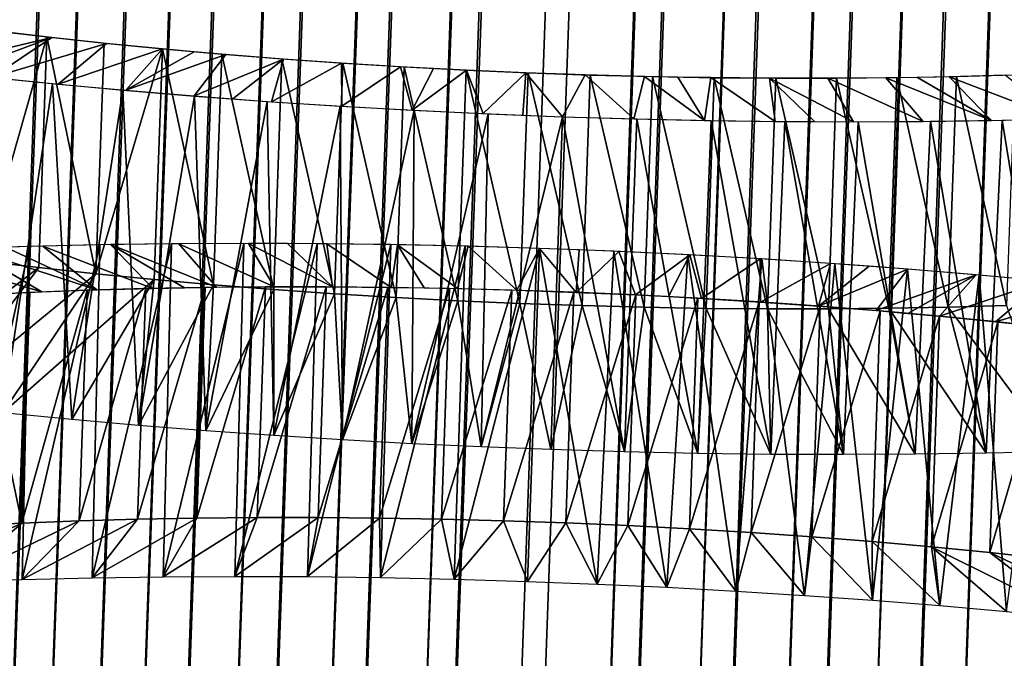
# Model space of a CAD drawing. Extents: x -257 to 257, y -430 to 397.
# Drawn here: x -250 to -246, y -419 to -416 of the extents above; entities that cross this region are included whole.
import ezdxf

# ---------------------------------------------------------------- set-up
doc = ezdxf.new("R2010")
doc.units = 0
doc.header["$MEASUREMENT"] = 0

msp = doc.modelspace()

# ---------------------------------------------------------------- linework, layer by layer
for points in [[(-236.541519, -35.606113, -130.504791), (-236.973724, -35.612419, -130.382187), (-250.62619, -421.414032, -198.460953)], [(-236.541519, -35.606113, -130.504791), (-250.62619, -421.414032, -198.460953), (-250.198349, -421.408051, -198.580963)], [(-236.103775, -35.603775, -130.606033), (-250.198349, -421.408051, -198.580963), (-249.765152, -421.405914, -198.680038)], [(-236.103775, -35.603775, -130.606033), (-236.541519, -35.606113, -130.504791), (-250.198349, -421.408051, -198.580963)], [(-235.661591, -35.605408, -130.685638), (-236.103775, -35.603775, -130.606033), (-249.765152, -421.405914, -198.680038)], [(-235.661591, -35.605408, -130.685638), (-249.765152, -421.405914, -198.680038), (-249.327637, -421.407684, -198.757965)], [(-235.216049, -35.611012, -130.743423), (-235.661591, -35.605408, -130.685638), (-249.327637, -421.407684, -198.757965)], [(-237.81723, -35.63686, -130.074142), (-238.226425, -35.65493, -129.889481), (-251.867218, -421.455139, -197.978592)], [(-237.81723, -35.63686, -130.074142), (-251.867218, -421.455139, -197.978592), (-251.461655, -421.437622, -198.159409)], [(-237.399307, -35.622677, -130.238525), (-237.81723, -35.63686, -130.074142), (-251.461655, -421.437622, -198.159409)], [(-237.399307, -35.622677, -130.238525), (-251.461655, -421.437622, -198.159409), (-251.047638, -421.42392, -198.320328)], [(-236.973724, -35.612419, -130.382187), (-237.399307, -35.622677, -130.238525), (-251.047638, -421.42392, -198.320328)], [(-236.973724, -35.612419, -130.382187), (-251.047638, -421.42392, -198.320328), (-250.62619, -421.414032, -198.460953)], [(-235.216049, -35.611012, -130.743423), (-249.327637, -421.407684, -198.757965), (-248.886902, -421.41333, -198.814529)], [(-234.76828, -35.620567, -130.779251), (-235.216049, -35.611012, -130.743423), (-248.886902, -421.41333, -198.814529)], [(-234.76828, -35.620567, -130.779251), (-248.886902, -421.41333, -198.814529), (-248.443985, -421.422852, -198.849609)], [(-234.319397, -35.634056, -130.793015), (-234.76828, -35.620567, -130.779251), (-248.443985, -421.422852, -198.849609)], [(-234.319397, -35.634056, -130.793015), (-248.443985, -421.422852, -198.849609), (-248, -421.436218, -198.863098)], [(-234.319397, -35.634056, -130.793015), (-248, -421.436218, -198.863098), (-247.580231, -421.452362, -198.855988)], [(-233.871277, -35.651409, -130.784729), (-234.319397, -35.634056, -130.793015), (-247.580231, -421.452362, -198.855988)], [(-233.871277, -35.651409, -130.784729), (-247.580231, -421.452362, -198.855988), (-247.161377, -421.471863, -198.82959)], [(-233.424271, -35.672604, -130.75444), (-233.871277, -35.651409, -130.784729), (-247.161377, -421.471863, -198.82959)], [(-238.625885, -35.676849, -129.684967), (-239.014603, -35.70256, -129.461121), (-252.649109, -421.501434, -197.559113)], [(-238.625885, -35.676849, -129.684967), (-252.649109, -421.501434, -197.559113), (-252.263367, -421.47644, -197.778336)], [(-238.226425, -35.65493, -129.889481), (-238.625885, -35.676849, -129.684967), (-252.263367, -421.47644, -197.778336)], [(-238.226425, -35.65493, -129.889481), (-252.263367, -421.47644, -197.778336), (-251.867218, -421.455139, -197.978592)], [(-233.424271, -35.672604, -130.75444), (-247.161377, -421.471863, -198.82959), (-246.744354, -421.49472, -198.783936)], [(-232.979492, -35.697586, -130.702255), (-233.424271, -35.672604, -130.75444), (-246.744354, -421.49472, -198.783936)], [(-232.979492, -35.697586, -130.702255), (-246.744354, -421.49472, -198.783936), (-246.330063, -421.520844, -198.719147)], [(-232.538025, -35.726292, -130.628265), (-232.979492, -35.697586, -130.702255), (-246.330063, -421.520844, -198.719147)], [(-239.391632, -35.731995, -129.218521), (-239.756012, -35.765083, -128.957748), (-253.385681, -421.562317, -197.065933)], [(-239.391632, -35.731995, -129.218521), (-253.385681, -421.562317, -197.065933), (-253.023514, -421.53009, -197.321442)], [(-239.014603, -35.70256, -129.461121), (-239.391632, -35.731995, -129.218521), (-253.023514, -421.53009, -197.321442)], [(-239.014603, -35.70256, -129.461121), (-253.023514, -421.53009, -197.321442), (-252.649109, -421.501434, -197.559113)], [(-232.538025, -35.726292, -130.628265), (-246.330063, -421.520844, -198.719147), (-245.919418, -421.550171, -198.635345)], [(-232.100998, -35.758656, -130.532669), (-232.538025, -35.726292, -130.628265), (-245.919418, -421.550171, -198.635345)], [(-239.756012, -35.765083, -128.957748), (-240.106842, -35.801743, -128.679459), (-253.734711, -421.598083, -196.793198)], [(-239.756012, -35.765083, -128.957748), (-253.734711, -421.598083, -196.793198), (-253.385681, -421.562317, -197.065933)], [(-232.100998, -35.758656, -130.532669), (-245.919418, -421.550171, -198.635345), (-245.513306, -421.582672, -198.53273)], [(-240.106842, -35.801743, -128.679459), (-240.443253, -35.841885, -128.384354), (-254.069763, -421.637238, -196.503906)], [(-240.106842, -35.801743, -128.679459), (-254.069763, -421.637238, -196.503906), (-253.734711, -421.598083, -196.793198)], [(-240.764404, -35.885403, -128.073151), (-241.069489, -35.93219, -127.746651), (-254.694702, -421.725433, -195.878479)], [(-240.764404, -35.885403, -128.073151), (-254.694702, -421.725433, -195.878479), (-254.390015, -421.679718, -196.198746)], [(-240.443253, -35.841885, -128.384354), (-240.764404, -35.885403, -128.073151), (-254.390015, -421.679718, -196.198746)], [(-240.443253, -35.841885, -128.384354), (-254.390015, -421.679718, -196.198746), (-254.069763, -421.637238, -196.503906)], [(-241.069489, -35.93219, -127.746651), (-241.357758, -35.982136, -127.405647), (-254.983047, -421.774231, -195.543869)], [(-241.069489, -35.93219, -127.746651), (-254.983047, -421.774231, -195.543869), (-254.694702, -421.725433, -195.878479)], [(-241.357758, -35.982136, -127.405647), (-241.628021, -36.035015, -127.051613), (-255.254379, -421.826019, -195.195755)], [(-241.357758, -35.982136, -127.405647), (-255.254379, -421.826019, -195.195755), (-254.983047, -421.774231, -195.543869)], [(-241.628021, -36.035015, -127.051613), (-241.880142, -36.090786, -126.68486), (-255.508011, -421.880707, -194.834976)], [(-241.628021, -36.035015, -127.051613), (-255.508011, -421.880707, -194.834976), (-255.254379, -421.826019, -195.195755)], [(-241.880142, -36.090786, -126.68486), (-242.11348, -36.149303, -126.306297), (-255.743347, -421.93808, -194.462402)], [(-241.880142, -36.090786, -126.68486), (-255.743347, -421.93808, -194.462402), (-255.508011, -421.880707, -194.834976)], [(-242.11348, -36.149303, -126.306297), (-242.327469, -36.210426, -125.91687), (-255.959793, -421.998077, -194.078934)], [(-242.11348, -36.149303, -126.306297), (-255.959793, -421.998077, -194.078934), (-255.743347, -421.93808, -194.462402)], [(-242.327469, -36.210426, -125.91687), (-242.521561, -36.274002, -125.517532), (-256.15683, -422.060486, -193.685547)], [(-242.327469, -36.210426, -125.91687), (-256.15683, -422.060486, -193.685547), (-255.959793, -421.998077, -194.078934)], [(-242.521561, -36.274002, -125.517532), (-242.695282, -36.33987, -125.109291), (-256.334015, -422.125214, -193.283157)], [(-242.521561, -36.274002, -125.517532), (-256.334015, -422.125214, -193.283157), (-256.15683, -422.060486, -193.685547)], [(-242.695282, -36.33987, -125.109291), (-242.848206, -36.407871, -124.693146), (-256.490845, -422.192047, -192.872772)], [(-242.695282, -36.33987, -125.109291), (-256.490845, -422.192047, -192.872772), (-256.334015, -422.125214, -193.283157)], [(-242.848206, -36.407871, -124.693146), (-242.979935, -36.477833, -124.270142), (-256.626984, -422.260864, -192.455368)], [(-242.848206, -36.407871, -124.693146), (-256.626984, -422.260864, -192.455368), (-256.490845, -422.192047, -192.872772)], [(-242.979935, -36.477833, -124.270142), (-243.090164, -36.549583, -123.841324), (-256.742096, -422.331482, -192.031998)], [(-242.979935, -36.477833, -124.270142), (-256.742096, -422.331482, -192.031998), (-256.626984, -422.260864, -192.455368)], [(-243.090164, -36.549583, -123.841324), (-243.178604, -36.622948, -123.407761), (-256.835876, -422.403748, -191.603653)], [(-243.090164, -36.549583, -123.841324), (-256.835876, -422.403748, -191.603653), (-256.742096, -422.331482, -192.031998)], [(-243.178604, -36.622948, -123.407761), (-243.245041, -36.697735, -122.970528), (-256.908112, -422.477448, -191.171417)], [(-243.178604, -36.622948, -123.407761), (-256.908112, -422.477448, -191.171417), (-256.835876, -422.403748, -191.603653)], [(-243.245041, -36.697735, -122.970528), (-256.958649, -422.552399, -190.736313), (-256.908112, -422.477448, -191.171417)], [(-243.245041, -36.697735, -122.970528), (-243.289307, -36.773766, -122.530708), (-256.958649, -422.552399, -190.736313)], [(-243.289307, -36.773766, -122.530708), (-256.987335, -422.628479, -190.299423), (-256.958649, -422.552399, -190.736313)], [(-243.289307, -36.773766, -122.530708), (-243.311295, -36.850849, -122.089394), (-256.987335, -422.628479, -190.299423)], [(-243.311295, -36.850849, -122.089394), (-256.99411, -422.705444, -189.861786), (-256.987335, -422.628479, -190.299423)], [(-243.311295, -36.850849, -122.089394), (-243.310944, -36.928795, -121.64769), (-256.99411, -422.705444, -189.861786)], [(-243.310944, -36.928795, -121.64769), (-256.978973, -422.783142, -189.4245), (-256.99411, -422.705444, -189.861786)], [(-243.310944, -36.928795, -121.64769), (-243.288269, -37.007412, -121.20668), (-256.978973, -422.783142, -189.4245)], [(-243.288269, -37.007412, -121.20668), (-256.941925, -422.861359, -188.988617), (-256.978973, -422.783142, -189.4245)], [(-243.288269, -37.007412, -121.20668), (-243.243317, -37.086498, -120.767471), (-256.941925, -422.861359, -188.988617)], [(-243.243317, -37.086498, -120.767471), (-256.883057, -422.939911, -188.555191), (-256.941925, -422.861359, -188.988617)], [(-243.243317, -37.086498, -120.767471), (-243.176193, -37.165863, -120.331146), (-256.883057, -422.939911, -188.555191)], [(-243.176193, -37.165863, -120.331146), (-256.802551, -423.018616, -188.125305), (-256.883057, -422.939911, -188.555191)], [(-243.176193, -37.165863, -120.331146), (-243.087082, -37.245304, -119.898796), (-256.802551, -423.018616, -188.125305)], [(-243.087082, -37.245304, -119.898796), (-256.700592, -423.09729, -187.699966), (-256.802551, -423.018616, -188.125305)], [(-243.087082, -37.245304, -119.898796), (-242.976196, -37.324631, -119.471489), (-256.700592, -423.09729, -187.699966)], [(-242.976196, -37.324631, -119.471489), (-256.577423, -423.17572, -187.280258), (-256.700592, -423.09729, -187.699966)], [(-242.976196, -37.324631, -119.471489), (-242.843796, -37.403641, -119.050285), (-256.577423, -423.17572, -187.280258)], [(-242.843796, -37.403641, -119.050285), (-256.433319, -423.253693, -186.867172), (-256.577423, -423.17572, -187.280258)], [(-242.843796, -37.403641, -119.050285), (-242.690231, -37.48214, -118.636238), (-256.433319, -423.253693, -186.867172)], [(-242.690231, -37.48214, -118.636238), (-256.268677, -423.331085, -186.461716), (-256.433319, -423.253693, -186.867172)], [(-242.690231, -37.48214, -118.636238), (-242.515869, -37.559937, -118.230362), (-256.268677, -423.331085, -186.461716)], [(-242.515869, -37.559937, -118.230362), (-256.083862, -423.407654, -186.064896), (-256.268677, -423.331085, -186.461716)], [(-242.515869, -37.559937, -118.230362), (-242.321167, -37.636829, -117.833687), (-256.083862, -423.407654, -186.064896)], [(-242.321167, -37.636829, -117.833687), (-255.879333, -423.483215, -185.677658), (-256.083862, -423.407654, -186.064896)], [(-242.321167, -37.636829, -117.833687), (-242.106567, -37.712631, -117.447182), (-255.879333, -423.483215, -185.677658)], [(-242.106567, -37.712631, -117.447182), (-255.655594, -423.557617, -185.30098), (-255.879333, -423.483215, -185.677658)], [(-242.106567, -37.712631, -117.447182), (-241.872635, -37.787159, -117.071808), (-255.655594, -423.557617, -185.30098)], [(-241.872635, -37.787159, -117.071808), (-255.413208, -423.630646, -184.935745), (-255.655594, -423.557617, -185.30098)], [(-241.872635, -37.787159, -117.071808), (-241.619949, -37.860218, -116.708504), (-255.413208, -423.630646, -184.935745)], [(-241.619949, -37.860218, -116.708504), (-255.152725, -423.702148, -184.582855), (-255.413208, -423.630646, -184.935745)], [(-241.619949, -37.860218, -116.708504), (-241.349136, -37.931637, -116.358162), (-255.152725, -423.702148, -184.582855)], [(-241.349136, -37.931637, -116.358162), (-254.874817, -423.771942, -184.243179), (-255.152725, -423.702148, -184.582855)], [(-241.349136, -37.931637, -116.358162), (-241.060852, -38.001228, -116.02166), (-254.874817, -423.771942, -184.243179)], [(-241.060852, -38.001228, -116.02166), (-254.580139, -423.839844, -183.917526), (-254.874817, -423.771942, -184.243179)], [(-241.060852, -38.001228, -116.02166), (-240.755814, -38.068829, -115.699837), (-254.580139, -423.839844, -183.917526)], [(-240.755814, -38.068829, -115.699837), (-254.269424, -423.905701, -183.60672), (-254.580139, -423.839844, -183.917526)], [(-240.755814, -38.068829, -115.699837), (-240.434814, -38.134262, -115.393486), (-254.269424, -423.905701, -183.60672)], [(-240.434814, -38.134262, -115.393486), (-253.94342, -423.96936, -183.311493), (-254.269424, -423.905701, -183.60672)], [(-240.434814, -38.134262, -115.393486), (-240.098602, -38.197372, -115.103371), (-253.94342, -423.96936, -183.311493)], [(-240.098602, -38.197372, -115.103371), (-253.602921, -424.03064, -183.032578), (-253.94342, -423.96936, -183.311493)], [(-240.098602, -38.197372, -115.103371), (-239.748047, -38.257999, -114.830208), (-253.602921, -424.03064, -183.032578)], [(-239.748047, -38.257999, -114.830208), (-253.248779, -424.089417, -182.770645), (-253.602921, -424.03064, -183.032578)], [(-239.748047, -38.257999, -114.830208), (-239.384018, -38.31599, -114.574684), (-253.248779, -424.089417, -182.770645)], [(-239.384018, -38.31599, -114.574684), (-252.881821, -424.145538, -182.526337), (-253.248779, -424.089417, -182.770645)], [(-239.384018, -38.31599, -114.574684), (-239.007401, -38.371208, -114.337425), (-252.881821, -424.145538, -182.526337)], [(-239.007401, -38.371208, -114.337425), (-252.50296, -424.198853, -182.300262), (-252.881821, -424.145538, -182.526337)], [(-239.007401, -38.371208, -114.337425), (-238.619125, -38.423512, -114.119026), (-252.50296, -424.198853, -182.300262)], [(-238.619125, -38.423512, -114.119026), (-252.113129, -424.249237, -182.092941), (-252.50296, -424.198853, -182.300262)], [(-238.619125, -38.423512, -114.119026), (-238.220184, -38.472767, -113.920021), (-252.113129, -424.249237, -182.092941)], [(-238.220184, -38.472767, -113.920021), (-251.713272, -424.2966, -181.904907), (-252.113129, -424.249237, -182.092941)], [(-238.220184, -38.472767, -113.920021), (-237.811569, -38.51886, -113.740913), (-251.713272, -424.2966, -181.904907)], [(-237.811569, -38.51886, -113.740913), (-251.304367, -424.34079, -181.736618), (-251.713272, -424.2966, -181.904907)], [(-237.811569, -38.51886, -113.740913), (-237.394257, -38.561668, -113.582146), (-251.304367, -424.34079, -181.736618)], [(-237.394257, -38.561668, -113.582146), (-250.88739, -424.381714, -181.58847), (-251.304367, -424.34079, -181.736618)], [(-237.394257, -38.561668, -113.582146), (-236.969315, -38.601093, -113.444115), (-250.88739, -424.381714, -181.58847)], [(-236.969315, -38.601093, -113.444115), (-250.486694, -424.417328, -181.46727), (-250.88739, -424.381714, -181.58847)], [(-236.969315, -38.601093, -113.444115), (-236.537796, -38.637032, -113.327156), (-250.486694, -424.417328, -181.46727)], [(-236.537796, -38.637032, -113.327156), (-250.080582, -424.449829, -181.364655), (-250.486694, -424.417328, -181.46727)], [(-236.537796, -38.637032, -113.327156), (-236.100769, -38.669392, -113.231567), (-250.080582, -424.449829, -181.364655)], [(-236.100769, -38.669392, -113.231567), (-249.669937, -424.479156, -181.280853), (-250.080582, -424.449829, -181.364655)], [(-236.100769, -38.669392, -113.231567), (-235.659302, -38.698101, -113.157578), (-249.669937, -424.479156, -181.280853)], [(-235.659302, -38.698101, -113.157578), (-249.255646, -424.50528, -181.216064), (-249.669937, -424.479156, -181.280853)], [(-235.659302, -38.698101, -113.157578), (-235.214523, -38.723083, -113.105377), (-249.255646, -424.50528, -181.216064)], [(-235.214523, -38.723083, -113.105377), (-248.838623, -424.528137, -181.17041), (-249.255646, -424.50528, -181.216064)], [(-235.214523, -38.723083, -113.105377), (-234.767517, -38.744278, -113.075104), (-248.838623, -424.528137, -181.17041)], [(-234.767517, -38.744278, -113.075104), (-248.419769, -424.547638, -181.144012), (-248.838623, -424.528137, -181.17041)], [(-234.767517, -38.744278, -113.075104), (-234.319397, -38.761627, -113.066811), (-248.419769, -424.547638, -181.144012)], [(-234.319397, -38.761627, -113.066811), (-248, -424.563782, -181.136902), (-248.419769, -424.547638, -181.144012)], [(-234.319397, -38.761627, -113.066811), (-247.556015, -424.577148, -181.150391), (-248, -424.563782, -181.136902)], [(-234.319397, -38.761627, -113.066811), (-233.870514, -38.775116, -113.080582), (-247.556015, -424.577148, -181.150391)], [(-233.870514, -38.775116, -113.080582), (-247.113098, -424.58667, -181.185471), (-247.556015, -424.577148, -181.150391)], [(-233.870514, -38.775116, -113.080582), (-233.422745, -38.784676, -113.116402), (-247.113098, -424.58667, -181.185471)], [(-233.422745, -38.784676, -113.116402), (-246.672363, -424.592316, -181.242035), (-247.113098, -424.58667, -181.185471)], [(-233.422745, -38.784676, -113.116402), (-232.977203, -38.790276, -113.174194), (-246.672363, -424.592316, -181.242035)], [(-232.977203, -38.790276, -113.174194), (-246.234848, -424.594086, -181.319962), (-246.672363, -424.592316, -181.242035)], [(-232.977203, -38.790276, -113.174194), (-232.535019, -38.791912, -113.253799), (-246.234848, -424.594086, -181.319962)], [(-232.535019, -38.791912, -113.253799), (-245.801651, -424.591949, -181.419037), (-246.234848, -424.594086, -181.319962)], [(-232.097275, -38.789574, -113.355034), (-245.37381, -424.585968, -181.539047), (-245.801651, -424.591949, -181.419037)], [(-232.535019, -38.791912, -113.253799), (-232.097275, -38.789574, -113.355034), (-245.801651, -424.591949, -181.419037)], [(-250.755753, -416.612152, -182.459991), (-250.13414, -416.463379, -183.427979), (-250.385437, -416.433838, -183.544891)], [(-250.457733, -417.512268, -183.752853), (-250.419342, -416.429657, -183.561844), (-250.157043, -416.460785, -183.43811)], [(-250.586746, -416.6315, -182.38414), (-250.13414, -416.463379, -183.427979), (-250.755753, -416.612152, -182.459991)], [(-250.415405, -416.650208, -182.312607), (-250.13414, -416.463379, -183.427979), (-250.586746, -416.6315, -182.38414)], [(-250.195435, -417.543396, -183.62912), (-250.457733, -417.512268, -183.752853), (-250.157043, -416.460785, -183.43811)], [(-250.415405, -416.650208, -182.312607), (-249.87735, -416.490997, -183.323059), (-250.13414, -416.463379, -183.427979)], [(-250.103714, -416.681885, -182.19574), (-249.87735, -416.490997, -183.323059), (-250.415405, -416.650208, -182.312607)], [(-249.927109, -417.572449, -183.518463), (-250.195435, -417.543396, -183.62912), (-250.157043, -416.460785, -183.43811)], [(-249.927109, -417.572449, -183.518463), (-250.157043, -416.460785, -183.43811), (-249.888718, -416.489838, -183.327454)], [(-250.103714, -416.681885, -182.19574), (-249.615051, -416.516693, -183.230148), (-249.87735, -416.490997, -183.323059)], [(-249.927109, -417.572449, -183.518463), (-249.888718, -416.489838, -183.327454), (-249.615051, -416.516693, -183.230148)], [(-249.787399, -416.71106, -182.093948), (-249.615051, -416.516693, -183.230148), (-250.103714, -416.681885, -182.19574)], [(-249.653442, -417.599304, -183.421158), (-249.927109, -417.572449, -183.518463), (-249.615051, -416.516693, -183.230148)], [(-249.787399, -416.71106, -182.093948), (-249.466797, -416.530151, -183.18367), (-249.615051, -416.516693, -183.230148)], [(-249.787399, -416.71106, -182.093948), (-249.317596, -416.542938, -183.141174), (-249.466797, -416.530151, -183.18367)], [(-249.375122, -417.623962, -183.337448), (-249.653442, -417.599304, -183.421158), (-249.615051, -416.516693, -183.230148)], [(-249.375122, -417.623962, -183.337448), (-249.615051, -416.516693, -183.230148), (-249.336731, -416.541351, -183.146439)], [(-249.092819, -417.646301, -183.267532), (-249.375122, -417.623962, -183.337448), (-249.336731, -416.541351, -183.146439)], [(-249.092819, -417.646301, -183.267532), (-249.336731, -416.541351, -183.146439), (-249.054428, -416.56369, -183.076523)], [(-249.466446, -416.737732, -182.007233), (-249.317596, -416.542938, -183.141174), (-249.787399, -416.71106, -182.093948)], [(-249.466446, -416.737732, -182.007233), (-249.047684, -416.564209, -183.074966), (-249.317596, -416.542938, -183.141174)], [(-249.285477, -416.751526, -181.965424), (-249.047684, -416.564209, -183.074966), (-249.466446, -416.737732, -182.007233)], [(-249.103058, -416.764557, -181.928284), (-249.047684, -416.564209, -183.074966), (-249.285477, -416.751526, -181.965424)], [(-249.103058, -416.764557, -181.928284), (-248.774734, -416.583313, -183.021561), (-249.047684, -416.564209, -183.074966)], [(-248.773849, -416.785858, -181.873734), (-248.774734, -416.583313, -183.021561), (-249.103058, -416.764557, -181.928284)], [(-248.807236, -417.66629, -183.211594), (-249.092819, -417.646301, -183.267532), (-249.054428, -416.56369, -183.076523)], [(-248.807236, -417.66629, -183.211594), (-249.054428, -416.56369, -183.076523), (-248.768845, -416.583679, -183.020584)], [(-248.519104, -417.683899, -183.169769), (-248.807236, -417.66629, -183.211594), (-248.768845, -416.583679, -183.020584)], [(-248.773849, -416.785858, -181.873734), (-248.498779, -416.60025, -182.980957), (-248.774734, -416.583313, -183.021561)], [(-248.519104, -417.683899, -183.169769), (-248.768845, -416.583679, -183.020584), (-248.480713, -416.601288, -182.97876)], [(-248.443069, -416.804443, -181.834839), (-248.498779, -416.60025, -182.980957), (-248.773849, -416.785858, -181.873734)], [(-248.229111, -417.699036, -183.142166), (-248.519104, -417.683899, -183.169769), (-248.480713, -416.601288, -182.97876)], [(-248.443069, -416.804443, -181.834839), (-248.343994, -416.608734, -182.963943), (-248.498779, -416.60025, -182.980957)], [(-248.229111, -417.699036, -183.142166), (-248.480713, -416.601288, -182.97876), (-248.19072, -416.616425, -182.951157)], [(-248.443069, -416.804443, -181.834839), (-248.189072, -416.616516, -182.951004), (-248.343994, -416.608734, -182.963943)], [(-248.110733, -416.820343, -181.811584), (-248.189072, -416.616516, -182.951004), (-248.443069, -416.804443, -181.834839)], [(-247.938004, -417.7117, -183.128845), (-248.229111, -417.699036, -183.142166), (-248.19072, -416.616425, -182.951157)], [(-247.938004, -417.7117, -183.128845), (-248.19072, -416.616425, -182.951157), (-247.899612, -416.62912, -182.937836)], [(-248.110733, -416.820343, -181.811584), (-247.910904, -416.628662, -182.938019), (-248.189072, -416.616516, -182.951004)], [(-247.924728, -416.828003, -181.80542), (-247.910904, -416.628662, -182.938019), (-248.110733, -416.820343, -181.811584)], [(-247.6465, -417.721863, -183.129852), (-247.938004, -417.7117, -183.128845), (-247.899612, -416.62912, -182.937836)], [(-247.738251, -416.834869, -181.804108), (-247.910904, -416.628662, -182.938019), (-247.924728, -416.828003, -181.80542)], [(-247.738251, -416.834869, -181.804108), (-247.632294, -416.638519, -182.938171), (-247.910904, -416.628662, -182.938019)], [(-247.6465, -417.721863, -183.129852), (-247.899612, -416.62912, -182.937836), (-247.608109, -416.639252, -182.938843)], [(-250.455643, -416.645905, -182.328934), (-250.130936, -416.67923, -182.205322), (-250.363724, -418.224213, -182.546295)], [(-250.130936, -416.67923, -182.205322), (-250.039413, -418.256042, -182.431076), (-250.363724, -418.224213, -182.546295)], [(-250.130936, -416.67923, -182.205322), (-249.800278, -416.7099, -182.09787), (-250.039413, -418.256042, -182.431076)], [(-247.404175, -416.844971, -181.813965), (-247.632294, -416.638519, -182.938171), (-247.738251, -416.834869, -181.804108)], [(-247.355301, -417.729492, -183.145172), (-247.6465, -417.721863, -183.129852), (-247.608109, -416.639252, -182.938843)], [(-247.404175, -416.844971, -181.813965), (-247.353271, -416.646088, -182.951462), (-247.632294, -416.638519, -182.938171)], [(-247.355301, -417.729492, -183.145172), (-247.608109, -416.639252, -182.938843), (-247.316925, -416.646881, -182.954163)], [(-247.071655, -416.852264, -181.839447), (-247.353271, -416.646088, -182.951462), (-247.404175, -416.844971, -181.813965)], [(-247.06517, -417.734558, -183.174774), (-247.355301, -417.729492, -183.145172), (-247.316925, -416.646881, -182.954163)], [(-247.071655, -416.852264, -181.839447), (-247.197906, -416.649261, -182.964539), (-247.353271, -416.646088, -182.951462)], [(-247.06517, -417.734558, -183.174774), (-247.316925, -416.646881, -182.954163), (-247.026779, -416.651947, -182.983765)], [(-247.071655, -416.852264, -181.839447), (-247.043213, -416.651733, -182.981659), (-247.197906, -416.649261, -182.964539)], [(-246.740692, -416.85675, -181.880554), (-247.043213, -416.651733, -182.981659), (-247.071655, -416.852264, -181.839447)], [(-246.776794, -417.737061, -183.218567), (-247.06517, -417.734558, -183.174774), (-247.026779, -416.651947, -182.983765)], [(-246.740692, -416.85675, -181.880554), (-246.767487, -416.654327, -183.022415), (-247.043213, -416.651733, -182.981659)], [(-246.776794, -417.737061, -183.218567), (-247.026779, -416.651947, -182.983765), (-246.738403, -416.654449, -183.027557)], [(-246.490906, -417.736969, -183.276474), (-246.776794, -417.737061, -183.218567), (-246.738403, -416.654449, -183.027557)], [(-246.556839, -416.858032, -181.910278), (-246.767487, -416.654327, -183.022415), (-246.740692, -416.85675, -181.880554)], [(-246.373459, -416.858429, -181.944855), (-246.493927, -416.654541, -183.076126), (-246.767487, -416.654327, -183.022415)], [(-246.373459, -416.858429, -181.944855), (-246.767487, -416.654327, -183.022415), (-246.556839, -416.858032, -181.910278)], [(-246.490906, -417.736969, -183.276474), (-246.738403, -416.654449, -183.027557), (-246.45253, -416.654388, -183.085464)], [(-246.047333, -416.856964, -182.018723), (-246.222565, -416.652405, -183.142792), (-246.493927, -416.654541, -183.076126)], [(-246.047333, -416.856964, -182.018723), (-246.493927, -416.654541, -183.076126), (-246.373459, -416.858429, -181.944855)], [(-246.208221, -417.734314, -183.348328), (-246.490906, -417.736969, -183.276474), (-246.45253, -416.654388, -183.085464)], [(-246.208221, -417.734314, -183.348328), (-246.45253, -416.654388, -183.085464), (-246.16983, -416.651733, -183.157318)], [(-245.725861, -416.852661, -182.10762), (-246.072586, -416.650208, -183.185471), (-246.222565, -416.652405, -183.142792)], [(-245.725861, -416.852661, -182.10762), (-246.222565, -416.652405, -183.142792), (-246.047333, -416.856964, -182.018723)], [(-245.929428, -417.729095, -183.43396), (-246.208221, -417.734314, -183.348328), (-246.16983, -416.651733, -183.157318)], [(-245.929428, -417.729095, -183.43396), (-246.16983, -416.651733, -183.157318), (-245.891052, -416.646484, -183.242935)], [(-245.725861, -416.852661, -182.10762), (-245.924057, -416.647278, -183.231964), (-246.072586, -416.650208, -183.185471)], [(-245.655243, -417.721313, -183.533142), (-245.929428, -417.729095, -183.43396), (-245.891052, -416.646484, -183.242935)], [(-245.408997, -416.845581, -182.211517), (-245.661377, -416.640167, -183.324905), (-245.924057, -416.647278, -183.231964)], [(-245.408997, -416.845581, -182.211517), (-245.924057, -416.647278, -183.231964), (-245.725861, -416.852661, -182.10762)], [(-245.655243, -417.721313, -183.533142), (-245.891052, -416.646484, -183.242935), (-245.616852, -416.638733, -183.342133)], [(-249.800278, -416.7099, -182.09787), (-249.727768, -418.283722, -182.336792), (-250.039413, -418.256042, -182.431076)], [(-249.800278, -416.7099, -182.09787), (-249.464508, -416.737885, -182.006805), (-249.727768, -418.283722, -182.336792)], [(-249.464508, -416.737885, -182.006805), (-249.411896, -418.30899, -182.256989), (-249.727768, -418.283722, -182.336792)], [(-249.464508, -416.737885, -182.006805), (-249.124435, -416.763062, -181.932388), (-249.411896, -418.30899, -182.256989)], [(-249.124435, -416.763062, -181.932388), (-249.092499, -418.331818, -182.191818), (-249.411896, -418.30899, -182.256989)], [(-249.124435, -416.763062, -181.932388), (-248.780914, -416.785431, -181.874786), (-249.092499, -418.331818, -182.191818)], [(-248.780914, -416.785431, -181.874786), (-248.770279, -418.352142, -182.141418), (-249.092499, -418.331818, -182.191818)], [(-248.780914, -416.785431, -181.874786), (-248.434799, -416.804871, -181.834137), (-248.770279, -418.352142, -182.141418)], [(-248.434799, -416.804871, -181.834137), (-248.445923, -418.369904, -182.105911), (-248.770279, -418.352142, -182.141418)], [(-248.434799, -416.804871, -181.834137), (-248.08696, -416.82135, -181.810562), (-248.445923, -418.369904, -182.105911)], [(-248.08696, -416.82135, -181.810562), (-248.120148, -418.385071, -182.085373), (-248.445923, -418.369904, -182.105911)], [(-248.08696, -416.82135, -181.810562), (-247.738251, -416.834869, -181.804108), (-248.120148, -418.385071, -182.085373)], [(-247.738251, -416.834869, -181.804108), (-247.793671, -418.397644, -182.079849), (-248.120148, -418.385071, -182.085373)], [(-247.738251, -416.834869, -181.804108), (-247.448349, -418.40802, -182.090347), (-247.793671, -418.397644, -182.079849)], [(-247.738251, -416.834869, -181.804108), (-247.389542, -416.845337, -181.814804), (-247.448349, -418.40802, -182.090347)], [(-247.389542, -416.845337, -181.814804), (-247.103867, -418.415436, -182.11763), (-247.448349, -418.40802, -182.090347)], [(-247.389542, -416.845337, -181.814804), (-247.041702, -416.852783, -181.84259), (-247.103867, -418.415436, -182.11763)], [(-247.041702, -416.852783, -181.84259), (-246.761063, -418.41983, -182.161621), (-247.103867, -418.415436, -182.11763)], [(-247.041702, -416.852783, -181.84259), (-246.695587, -416.857117, -181.887436), (-246.761063, -418.41983, -182.161621)], [(-246.695587, -416.857117, -181.887436), (-246.420776, -418.421204, -182.222229), (-246.761063, -418.41983, -182.161621)], [(-246.695587, -416.857117, -181.887436), (-246.352081, -416.858398, -181.949203), (-246.420776, -418.421204, -182.222229)], [(-246.352081, -416.858398, -181.949203), (-246.083847, -418.419556, -182.299286), (-246.420776, -418.421204, -182.222229)], [(-246.352081, -416.858398, -181.949203), (-246.012009, -416.856628, -182.027756), (-246.083847, -418.419556, -182.299286)], [(-246.012009, -416.856628, -182.027756), (-245.751068, -418.414886, -182.392624), (-246.083847, -418.419556, -182.299286)], [(-246.012009, -416.856628, -182.027756), (-245.676224, -416.851746, -182.122879), (-245.751068, -418.414886, -182.392624)], [(-245.676224, -416.851746, -182.122879), (-245.423279, -418.407196, -182.501999), (-245.751068, -418.414886, -182.392624)], [(-245.676224, -416.851746, -182.122879), (-245.345566, -416.843781, -182.23436), (-245.423279, -418.407196, -182.501999)], [(-250.181305, -417.657379, -194.503479), (-250.52359, -417.453796, -195.588486), (-250.829208, -417.466797, -195.45343)], [(-250.23912, -417.444366, -195.699219), (-250.594254, -419.017151, -195.857895), (-250.272247, -419.0065, -195.983047)], [(-250.23912, -417.444366, -195.699219), (-250.563828, -417.455353, -195.571671), (-250.594254, -419.017151, -195.857895)], [(-249.923325, -417.64798, -194.608673), (-250.350357, -417.447754, -195.657608), (-250.52359, -417.453796, -195.588486)], [(-249.923325, -417.64798, -194.608673), (-250.52359, -417.453796, -195.588486), (-250.181305, -417.657379, -194.503479)], [(-249.923325, -417.64798, -194.608673), (-250.17569, -417.442566, -195.722076), (-250.350357, -417.447754, -195.657608)], [(-249.908478, -417.436401, -195.810699), (-250.272247, -419.0065, -195.983047), (-249.944458, -418.99881, -196.092422)], [(-249.908478, -417.436401, -195.810699), (-250.23912, -417.444366, -195.699219), (-250.272247, -419.0065, -195.983047)], [(-249.660629, -417.6409, -194.701614), (-249.858841, -417.435486, -195.825974), (-250.17569, -417.442566, -195.722076)], [(-249.660629, -417.6409, -194.701614), (-250.17569, -417.442566, -195.722076), (-249.923325, -417.64798, -194.608673)], [(-249.572693, -417.431549, -195.905838), (-249.944458, -418.99881, -196.092422), (-249.611694, -418.994141, -196.18576)], [(-249.572693, -417.431549, -195.905838), (-249.908478, -417.436401, -195.810699), (-249.944458, -418.99881, -196.092422)], [(-249.362137, -417.635742, -194.790802), (-249.537354, -417.431183, -195.914856), (-249.858841, -417.435486, -195.825974)], [(-249.512115, -417.637939, -194.748108), (-249.858841, -417.435486, -195.825974), (-249.660629, -417.6409, -194.701614)], [(-249.362137, -417.635742, -194.790802), (-249.858841, -417.435486, -195.825974), (-249.512115, -417.637939, -194.748108)], [(-249.23262, -417.429749, -195.984375), (-249.611694, -418.994141, -196.18576), (-249.27475, -418.992493, -196.262833)], [(-249.23262, -417.429749, -195.984375), (-249.572693, -417.431549, -195.905838), (-249.611694, -418.994141, -196.18576)], [(-249.090759, -417.633606, -194.857452), (-249.211243, -417.429718, -195.988739), (-249.537354, -417.431183, -195.914856)], [(-249.090759, -417.633606, -194.857452), (-249.537354, -417.431183, -195.914856), (-249.362137, -417.635742, -194.790802)], [(-248.889099, -417.43103, -196.046143), (-249.23262, -417.429749, -195.984375), (-249.27475, -418.992493, -196.262833)], [(-248.889099, -417.43103, -196.046143), (-249.27475, -418.992493, -196.262833), (-248.934464, -418.993866, -196.323425)], [(-248.817215, -417.63382, -194.911163), (-249.027863, -417.430115, -196.023315), (-249.211243, -417.429718, -195.988739)], [(-248.817215, -417.63382, -194.911163), (-249.211243, -417.429718, -195.988739), (-249.090759, -417.633606, -194.857452)], [(-248.817215, -417.63382, -194.911163), (-248.843994, -417.431396, -196.053024), (-249.027863, -417.430115, -196.023315)], [(-248.542999, -417.435394, -196.090988), (-248.889099, -417.43103, -196.046143), (-248.934464, -418.993866, -196.323425)], [(-248.542999, -417.435394, -196.090988), (-248.934464, -418.993866, -196.323425), (-248.59166, -418.99826, -196.367432)], [(-248.541489, -417.636414, -194.951935), (-248.513046, -417.435883, -196.094147), (-248.843994, -417.431396, -196.053024)], [(-248.541489, -417.636414, -194.951935), (-248.843994, -417.431396, -196.053024), (-248.817215, -417.63382, -194.911163)], [(-248.195145, -417.44281, -196.11879), (-248.542999, -417.435394, -196.090988), (-248.59166, -418.99826, -196.367432)], [(-248.195145, -417.44281, -196.11879), (-248.59166, -418.99826, -196.367432), (-248.247177, -419.005676, -196.394699)], [(-248.386795, -417.638885, -194.96904), (-248.513046, -417.435883, -196.094147), (-248.541489, -417.636414, -194.951935)], [(-248.23143, -417.642059, -194.982132), (-248.180527, -417.443176, -196.119629), (-248.513046, -417.435883, -196.094147)], [(-248.23143, -417.642059, -194.982132), (-248.513046, -417.435883, -196.094147), (-248.386795, -417.638885, -194.96904)], [(-247.846436, -417.453278, -196.129471), (-248.195145, -417.44281, -196.11879), (-248.247177, -419.005676, -196.394699)], [(-247.846436, -417.453278, -196.129471), (-248.247177, -419.005676, -196.394699), (-247.901855, -419.016052, -196.405197)], [(-247.952393, -417.649628, -194.995407), (-248.180527, -417.443176, -196.119629), (-248.23143, -417.642059, -194.982132)], [(-247.952393, -417.649628, -194.995407), (-247.846436, -417.453278, -196.129471), (-248.180527, -417.443176, -196.119629)], [(-247.673798, -417.659485, -194.99556), (-247.846436, -417.453278, -196.129471), (-247.952393, -417.649628, -194.995407)], [(-247.846436, -417.453278, -196.129471), (-247.901855, -419.016052, -196.405197), (-247.575378, -419.028625, -196.399673)], [(-247.497726, -417.466797, -196.123016), (-247.846436, -417.453278, -196.129471), (-247.575378, -419.028625, -196.399673)], [(-247.673798, -417.659485, -194.99556), (-247.659958, -417.460144, -196.128174), (-247.846436, -417.453278, -196.129471)], [(-247.673798, -417.659485, -194.99556), (-247.473969, -417.467804, -196.122009), (-247.659958, -417.460144, -196.128174)], [(-250.992767, -418.152985, -182.823441), (-250.457733, -417.512268, -183.752853), (-250.195435, -417.543396, -183.62912)], [(-250.181305, -417.657379, -194.503479), (-250.829208, -417.466797, -195.45343), (-250.434601, -417.669128, -194.386002)], [(-247.39563, -417.671631, -194.98259), (-247.473969, -417.467804, -196.122009), (-247.673798, -417.659485, -194.99556)], [(-247.497726, -417.466797, -196.123016), (-247.575378, -419.028625, -196.399673), (-247.249603, -419.043793, -196.379135)], [(-247.149887, -417.483276, -196.099442), (-247.497726, -417.466797, -196.123016), (-247.249603, -419.043793, -196.379135)], [(-247.39563, -417.671631, -194.98259), (-247.141632, -417.483704, -196.098755), (-247.473969, -417.467804, -196.122009)], [(-247.240707, -417.679413, -194.96965), (-247.141632, -417.483704, -196.098755), (-247.39563, -417.671631, -194.98259)], [(-247.149887, -417.483276, -196.099442), (-247.249603, -419.043793, -196.379135), (-246.925247, -419.061554, -196.343628)], [(-247.085922, -417.687897, -194.952621), (-247.141632, -417.483704, -196.098755), (-247.240707, -417.679413, -194.96965)], [(-246.803787, -417.502716, -196.058807), (-247.149887, -417.483276, -196.099442), (-246.925247, -419.061554, -196.343628)], [(-247.085922, -417.687897, -194.952621), (-246.810852, -417.502289, -196.059845), (-247.141632, -417.483704, -196.098755)], [(-246.809952, -417.704834, -194.912033), (-246.810852, -417.502289, -196.059845), (-247.085922, -417.687897, -194.952621)], [(-246.803787, -417.502716, -196.058807), (-246.925247, -419.061554, -196.343628), (-246.603027, -419.081879, -196.293228)], [(-246.809952, -417.704834, -194.912033), (-246.481644, -417.52359, -196.005295), (-246.810852, -417.502289, -196.059845)], [(-246.460266, -417.525085, -196.001205), (-246.803787, -417.502716, -196.058807), (-246.603027, -419.081879, -196.293228)], [(-250.681778, -418.189819, -182.6772), (-250.992767, -418.152985, -182.823441), (-250.195435, -417.543396, -183.62912)], [(-250.681778, -418.189819, -182.6772), (-250.195435, -417.543396, -183.62912), (-249.927109, -417.572449, -183.518463)], [(-246.537018, -417.723938, -194.858627), (-246.481644, -417.52359, -196.005295), (-246.809952, -417.704834, -194.912033)], [(-246.460266, -417.525085, -196.001205), (-246.603027, -419.081879, -196.293228), (-246.28363, -419.104706, -196.228058)], [(-246.537018, -417.723938, -194.858627), (-246.299225, -417.536621, -195.96817), (-246.481644, -417.52359, -196.005295)], [(-246.537018, -417.723938, -194.858627), (-246.118256, -417.550415, -195.926361), (-246.299225, -417.536621, -195.96817)], [(-246.26709, -417.745209, -194.792404), (-246.118256, -417.550415, -195.926361), (-246.537018, -417.723938, -194.858627)], [(-246.120193, -417.550262, -195.926773), (-246.460266, -417.525085, -196.001205), (-246.28363, -419.104706, -196.228058)], [(-246.120193, -417.550262, -195.926773), (-246.28363, -419.104706, -196.228058), (-245.967758, -419.129974, -196.148254)], [(-246.26709, -417.745209, -194.792404), (-245.797302, -417.577087, -195.83963), (-246.118256, -417.550415, -195.926361)], [(-245.784409, -417.578247, -195.835724), (-246.120193, -417.550262, -195.926773), (-245.967758, -419.129974, -196.148254)], [(-250.363724, -418.224213, -182.546295), (-250.681778, -418.189819, -182.6772), (-249.927109, -417.572449, -183.518463)], [(-250.363724, -418.224213, -182.546295), (-249.927109, -417.572449, -183.518463), (-249.653442, -417.599304, -183.421158)], [(-250.039413, -418.256042, -182.431076), (-250.363724, -418.224213, -182.546295), (-249.653442, -417.599304, -183.421158)], [(-249.727768, -418.283722, -182.336792), (-250.039413, -418.256042, -182.431076), (-249.653442, -417.599304, -183.421158)], [(-249.727768, -418.283722, -182.336792), (-249.653442, -417.599304, -183.421158), (-249.375122, -417.623962, -183.337448)], [(-246.117905, -417.757996, -194.749908), (-245.797302, -417.577087, -195.83963), (-246.26709, -417.745209, -194.792404)], [(-245.969635, -417.771454, -194.703445), (-245.797302, -417.577087, -195.83963), (-246.117905, -417.757996, -194.749908)], [(-245.969635, -417.771454, -194.703445), (-245.480972, -417.606262, -195.737839), (-245.797302, -417.577087, -195.83963)], [(-245.784409, -417.578247, -195.835724), (-245.967758, -419.129974, -196.148254), (-245.656113, -419.157654, -196.053986)], [(-245.453766, -417.608917, -195.728256), (-245.784409, -417.578247, -195.835724), (-245.656113, -419.157654, -196.053986)], [(-250.275162, -418.74234, -194.669968), (-249.96785, -417.649414, -194.591461), (-250.236771, -417.659729, -194.478958)], [(-250.275162, -418.74234, -194.669968), (-250.006241, -418.732025, -194.782471), (-249.96785, -417.649414, -194.591461)], [(-250.006241, -418.732025, -194.782471), (-249.693649, -417.641663, -194.690643), (-249.96785, -417.649414, -194.591461)], [(-250.006241, -418.732025, -194.782471), (-249.73204, -418.724274, -194.881653), (-249.693649, -417.641663, -194.690643)], [(-249.73204, -418.724274, -194.881653), (-249.414856, -417.636414, -194.776276), (-249.693649, -417.641663, -194.690643)], [(-249.73204, -418.724274, -194.881653), (-249.453247, -418.719025, -194.967285), (-249.414856, -417.636414, -194.776276)], [(-249.411896, -418.30899, -182.256989), (-249.727768, -418.283722, -182.336792), (-249.375122, -417.623962, -183.337448)], [(-249.453247, -418.719025, -194.967285), (-249.132172, -417.633789, -194.848129), (-249.414856, -417.636414, -194.776276)], [(-249.453247, -418.719025, -194.967285), (-249.170563, -418.71637, -195.039139), (-249.132172, -417.633789, -194.848129)], [(-249.411896, -418.30899, -182.256989), (-249.375122, -417.623962, -183.337448), (-249.092819, -417.646301, -183.267532)], [(-249.092499, -418.331818, -182.191818), (-249.411896, -418.30899, -182.256989), (-249.092819, -417.646301, -183.267532)], [(-249.170563, -418.71637, -195.039139), (-248.846283, -417.633698, -194.906021), (-249.132172, -417.633789, -194.848129)], [(-249.170563, -418.71637, -195.039139), (-248.884674, -418.716309, -195.097046), (-248.846283, -417.633698, -194.906021)], [(-249.092499, -418.331818, -182.191818), (-249.092819, -417.646301, -183.267532), (-248.807236, -417.66629, -183.211594)], [(-248.884674, -418.716309, -195.097046), (-248.557922, -417.6362, -194.949829), (-248.846283, -417.633698, -194.906021)], [(-248.884674, -418.716309, -195.097046), (-248.596313, -418.718811, -195.140839), (-248.557922, -417.6362, -194.949829)], [(-248.596313, -418.718811, -195.140839), (-248.267776, -417.641266, -194.979431), (-248.557922, -417.6362, -194.949829)], [(-248.596313, -418.718811, -195.140839), (-248.306168, -418.723877, -195.170441), (-248.267776, -417.641266, -194.979431)], [(-248.306168, -418.723877, -195.170441), (-247.976593, -417.648895, -194.994751), (-248.267776, -417.641266, -194.979431)], [(-248.306168, -418.723877, -195.170441), (-248.014984, -418.731476, -195.18576), (-247.976593, -417.648895, -194.994751)], [(-248.014984, -418.731476, -195.18576), (-247.685074, -417.659058, -194.995743), (-247.976593, -417.648895, -194.994751)], [(-245.707352, -417.79715, -194.610519), (-245.480972, -417.606262, -195.737839), (-245.969635, -417.771454, -194.703445)], [(-245.707352, -417.79715, -194.610519), (-245.169296, -417.637939, -195.620972), (-245.480972, -417.606262, -195.737839)], [(-245.450562, -417.824768, -194.505615), (-245.169296, -417.637939, -195.620972), (-245.707352, -417.79715, -194.610519)], [(-250.538132, -418.755188, -194.544434), (-250.275162, -418.74234, -194.669968), (-250.499741, -417.672577, -194.353409)], [(-250.275162, -418.74234, -194.669968), (-250.236771, -417.659729, -194.478958), (-250.499741, -417.672577, -194.353409)], [(-248.770279, -418.352142, -182.141418), (-249.092499, -418.331818, -182.191818), (-248.807236, -417.66629, -183.211594)], [(-248.770279, -418.352142, -182.141418), (-248.807236, -417.66629, -183.211594), (-248.519104, -417.683899, -183.169769)], [(-248.445923, -418.369904, -182.105911), (-248.770279, -418.352142, -182.141418), (-248.519104, -417.683899, -183.169769)], [(-248.445923, -418.369904, -182.105911), (-248.519104, -417.683899, -183.169769), (-248.229111, -417.699036, -183.142166)], [(-248.014984, -418.731476, -195.18576), (-247.723465, -418.741638, -195.186768), (-247.685074, -417.659058, -194.995743)], [(-247.723465, -418.741638, -195.186768), (-247.393967, -417.671722, -194.982437), (-247.685074, -417.659058, -194.995743)], [(-247.723465, -418.741638, -195.186768), (-247.432358, -418.754333, -195.173447), (-247.393967, -417.671722, -194.982437)], [(-247.432358, -418.754333, -195.173447), (-247.103989, -417.686859, -194.954819), (-247.393967, -417.671722, -194.982437)], [(-247.432358, -418.754333, -195.173447), (-247.14238, -418.76947, -195.145844), (-247.103989, -417.686859, -194.954819)], [(-247.14238, -418.76947, -195.145844), (-246.815857, -417.704468, -194.91301), (-247.103989, -417.686859, -194.954819)], [(-248.120148, -418.385071, -182.085373), (-248.445923, -418.369904, -182.105911), (-248.229111, -417.699036, -183.142166)], [(-248.120148, -418.385071, -182.085373), (-248.229111, -417.699036, -183.142166), (-247.938004, -417.7117, -183.128845)], [(-247.793671, -418.397644, -182.079849), (-248.120148, -418.385071, -182.085373), (-247.938004, -417.7117, -183.128845)], [(-247.793671, -418.397644, -182.079849), (-247.938004, -417.7117, -183.128845), (-247.6465, -417.721863, -183.129852)], [(-247.448349, -418.40802, -182.090347), (-247.793671, -418.397644, -182.079849), (-247.6465, -417.721863, -183.129852)], [(-247.448349, -418.40802, -182.090347), (-247.6465, -417.721863, -183.129852), (-247.355301, -417.729492, -183.145172)], [(-247.103867, -418.415436, -182.11763), (-247.448349, -418.40802, -182.090347), (-247.355301, -417.729492, -183.145172)], [(-247.103867, -418.415436, -182.11763), (-247.355301, -417.729492, -183.145172), (-247.06517, -417.734558, -183.174774)], [(-247.14238, -418.76947, -195.145844), (-246.854233, -418.787079, -195.104019), (-246.815857, -417.704468, -194.91301)], [(-246.761063, -418.41983, -182.161621), (-247.103867, -418.415436, -182.11763), (-247.06517, -417.734558, -183.174774)], [(-246.761063, -418.41983, -182.161621), (-247.06517, -417.734558, -183.174774), (-246.776794, -417.737061, -183.218567)], [(-246.854233, -418.787079, -195.104019), (-246.530273, -417.724457, -194.857071), (-246.815857, -417.704468, -194.91301)], [(-246.854233, -418.787079, -195.104019), (-246.568665, -418.807068, -195.04808), (-246.530273, -417.724457, -194.857071)], [(-246.420776, -418.421204, -182.222229), (-246.776794, -417.737061, -183.218567), (-246.490906, -417.736969, -183.276474)], [(-246.420776, -418.421204, -182.222229), (-246.761063, -418.41983, -182.161621), (-246.776794, -417.737061, -183.218567)], [(-246.568665, -418.807068, -195.04808), (-246.247971, -417.746796, -194.787155), (-246.530273, -417.724457, -194.857071)], [(-246.083847, -418.419556, -182.299286), (-246.490906, -417.736969, -183.276474), (-246.208221, -417.734314, -183.348328)], [(-246.083847, -418.419556, -182.299286), (-246.420776, -418.421204, -182.222229), (-246.490906, -417.736969, -183.276474)], [(-245.751068, -418.414886, -182.392624), (-246.208221, -417.734314, -183.348328), (-245.929428, -417.729095, -183.43396)], [(-245.751068, -418.414886, -182.392624), (-246.083847, -418.419556, -182.299286), (-246.208221, -417.734314, -183.348328)], [(-245.423279, -418.407196, -182.501999), (-245.929428, -417.729095, -183.43396), (-245.655243, -417.721313, -183.533142)], [(-245.423279, -418.407196, -182.501999), (-245.751068, -418.414886, -182.392624), (-245.929428, -417.729095, -183.43396)], [(-246.568665, -418.807068, -195.04808), (-246.286362, -418.829407, -194.978165), (-246.247971, -417.746796, -194.787155)], [(-246.286362, -418.829407, -194.978165), (-245.969635, -417.771454, -194.703445), (-246.247971, -417.746796, -194.787155)], [(-246.286362, -418.829407, -194.978165), (-246.008026, -418.854065, -194.894455), (-245.969635, -417.771454, -194.703445)], [(-246.008026, -418.854065, -194.894455), (-245.695969, -417.798309, -194.60614), (-245.969635, -417.771454, -194.703445)], [(-246.008026, -418.854065, -194.894455), (-245.73436, -418.88092, -194.79715), (-245.695969, -417.798309, -194.60614)], [(-245.73436, -418.88092, -194.79715), (-245.427658, -417.827362, -194.495483), (-245.695969, -417.798309, -194.60614)], [(-245.73436, -418.88092, -194.79715), (-245.466049, -418.909973, -194.686493), (-245.427658, -417.827362, -194.495483)], [(-250.909698, -419.030792, -195.717255), (-250.275162, -418.74234, -194.669968), (-250.538132, -418.755188, -194.544434)], [(-250.909698, -419.030792, -195.717255), (-250.594254, -419.017151, -195.857895), (-250.275162, -418.74234, -194.669968)], [(-250.594254, -419.017151, -195.857895), (-250.006241, -418.732025, -194.782471), (-250.275162, -418.74234, -194.669968)], [(-250.594254, -419.017151, -195.857895), (-250.272247, -419.0065, -195.983047), (-250.006241, -418.732025, -194.782471)], [(-250.272247, -419.0065, -195.983047), (-249.73204, -418.724274, -194.881653), (-250.006241, -418.732025, -194.782471)], [(-250.272247, -419.0065, -195.983047), (-249.944458, -418.99881, -196.092422), (-249.73204, -418.724274, -194.881653)], [(-249.944458, -418.99881, -196.092422), (-249.453247, -418.719025, -194.967285), (-249.73204, -418.724274, -194.881653)], [(-249.944458, -418.99881, -196.092422), (-249.611694, -418.994141, -196.18576), (-249.453247, -418.719025, -194.967285)], [(-249.611694, -418.994141, -196.18576), (-249.170563, -418.71637, -195.039139), (-249.453247, -418.719025, -194.967285)], [(-249.611694, -418.994141, -196.18576), (-249.27475, -418.992493, -196.262833), (-249.170563, -418.71637, -195.039139)], [(-249.27475, -418.992493, -196.262833), (-248.884674, -418.716309, -195.097046), (-249.170563, -418.71637, -195.039139)], [(-249.27475, -418.992493, -196.262833), (-248.934464, -418.993866, -196.323425), (-248.884674, -418.716309, -195.097046)], [(-248.934464, -418.993866, -196.323425), (-248.596313, -418.718811, -195.140839), (-248.884674, -418.716309, -195.097046)], [(-248.934464, -418.993866, -196.323425), (-248.59166, -418.99826, -196.367432), (-248.596313, -418.718811, -195.140839)], [(-248.59166, -418.99826, -196.367432), (-248.306168, -418.723877, -195.170441), (-248.596313, -418.718811, -195.140839)], [(-248.59166, -418.99826, -196.367432), (-248.247177, -419.005676, -196.394699), (-248.306168, -418.723877, -195.170441)], [(-248.247177, -419.005676, -196.394699), (-248.014984, -418.731476, -195.18576), (-248.306168, -418.723877, -195.170441)], [(-248.247177, -419.005676, -196.394699), (-247.901855, -419.016052, -196.405197), (-248.014984, -418.731476, -195.18576)], [(-247.901855, -419.016052, -196.405197), (-247.723465, -418.741638, -195.186768), (-248.014984, -418.731476, -195.18576)], [(-247.901855, -419.016052, -196.405197), (-247.575378, -419.028625, -196.399673), (-247.723465, -418.741638, -195.186768)], [(-247.575378, -419.028625, -196.399673), (-247.432358, -418.754333, -195.173447), (-247.723465, -418.741638, -195.186768)], [(-247.575378, -419.028625, -196.399673), (-247.249603, -419.043793, -196.379135), (-247.432358, -418.754333, -195.173447)], [(-247.249603, -419.043793, -196.379135), (-247.14238, -418.76947, -195.145844), (-247.432358, -418.754333, -195.173447)], [(-247.249603, -419.043793, -196.379135), (-246.925247, -419.061554, -196.343628), (-247.14238, -418.76947, -195.145844)], [(-246.925247, -419.061554, -196.343628), (-246.854233, -418.787079, -195.104019), (-247.14238, -418.76947, -195.145844)], [(-246.925247, -419.061554, -196.343628), (-246.603027, -419.081879, -196.293228), (-246.854233, -418.787079, -195.104019)], [(-246.603027, -419.081879, -196.293228), (-246.568665, -418.807068, -195.04808), (-246.854233, -418.787079, -195.104019)], [(-246.603027, -419.081879, -196.293228), (-246.28363, -419.104706, -196.228058), (-246.568665, -418.807068, -195.04808)], [(-246.28363, -419.104706, -196.228058), (-246.286362, -418.829407, -194.978165), (-246.568665, -418.807068, -195.04808)], [(-245.967758, -419.129974, -196.148254), (-246.008026, -418.854065, -194.894455), (-246.286362, -418.829407, -194.978165)], [(-246.28363, -419.104706, -196.228058), (-245.967758, -419.129974, -196.148254), (-246.286362, -418.829407, -194.978165)], [(-245.331802, -419.189484, -195.938751), (-245.73436, -418.88092, -194.79715), (-246.008026, -418.854065, -194.894455)], [(-245.656113, -419.157654, -196.053986), (-245.331802, -419.189484, -195.938751), (-246.008026, -418.854065, -194.894455)], [(-245.967758, -419.129974, -196.148254), (-245.656113, -419.157654, -196.053986), (-246.008026, -418.854065, -194.894455)], [(-245.013763, -419.223877, -195.807861), (-245.466049, -418.909973, -194.686493), (-245.73436, -418.88092, -194.79715)], [(-245.331802, -419.189484, -195.938751), (-245.013763, -419.223877, -195.807861), (-245.73436, -418.88092, -194.79715)]]:
    msp.add_3dface(points)

doc.saveas('drawing.dxf')
